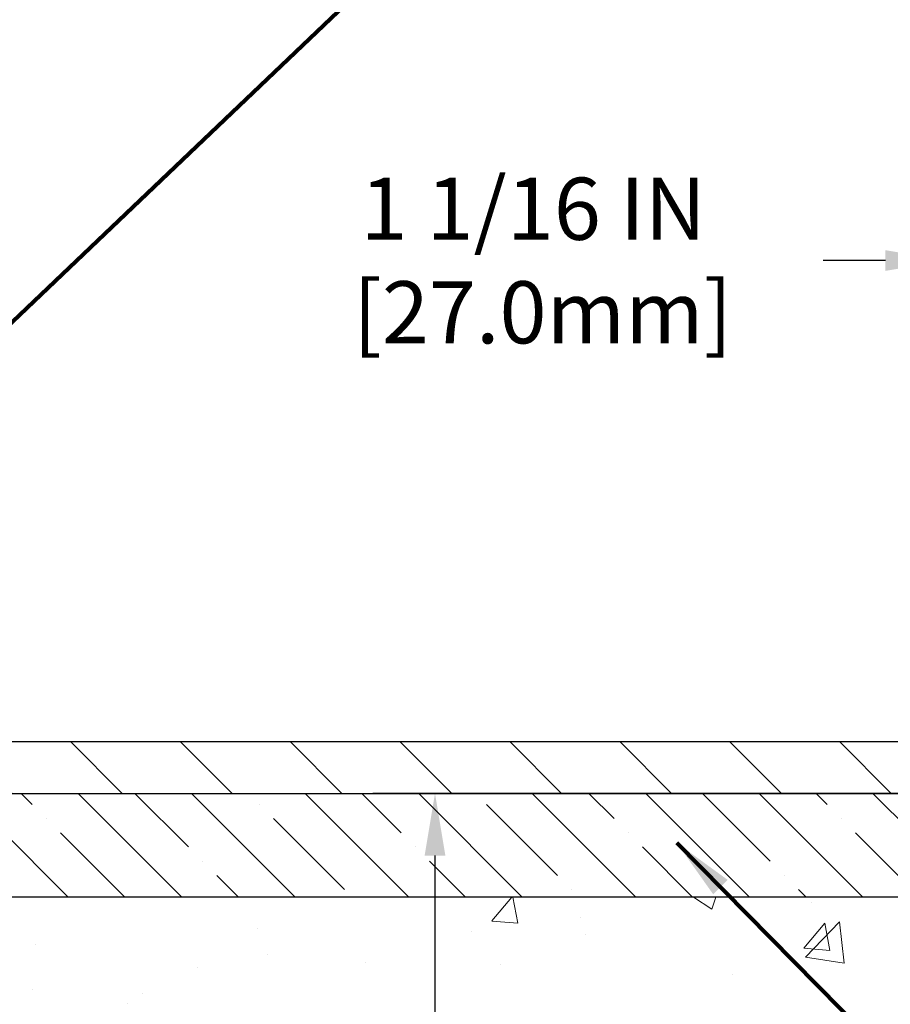
# Model space of a CAD drawing. Extents: x 13 to 3254, y -197 to 1977.
# Drawn here: x 474 to 478, y -173 to -168 of the extents above; entities that cross this region are included whole.
import ezdxf

# ---------------------------------------------------------------- set-up
doc = ezdxf.new("R2010")
doc.units = 0
doc.header["$LTSCALE"] = 5
doc.header["$MEASUREMENT"] = 0
doc.layers.get('DEFPOINTS').update_dxf_attribs({"linetype": 'CONTINUOUS'})
for name, color, linetype, lineweight in [('CONCRETE - H', 130, 'CONTINUOUS', 9), ('CONCRETE - L', 132, 'CONTINUOUS', 13), ('COVER PLATE - L', 7, 'CONTINUOUS', 25), ('DIMS', 50, 'CONTINUOUS', 25), ('NOSING - H', 100, 'CONTINUOUS', 15), ('TEXT - 4', 241, 'CONTINUOUS', 25)]:
    doc.layers.add(name, color=color, linetype=linetype, lineweight=lineweight)
doc.layers.add('NOSING - L', color=102, linetype='CONTINUOUS')
doc.styles.add('ROMANS', font='romans', dxfattribs={"width": 0.9})
doc.dimstyles.get("Standard").update_dxf_attribs({"dimtxt": 0.18, "dimasz": 0.18, "dimexe": 0.18, "dimexo": 0.0625, "dimgap": 0.09, "dimtad": 0, "dimtih": 1, "dimtoh": 1, "dimdec": 4, "dimzin": 0, "dimdsep": 46, "dimtxsty": 'Standard', "dimcen": 0.09, "dimadec": 0, "dimazin": 0, "dimtfac": 1, "dimtdec": 4, "dimtofl": 0, "dimtmove": 0, "dimatfit": 3, "dimfxl": 1, "dimtolj": 1, "dimtzin": 0, "dimarcsym": 0})

# ---------------------------------------------------------------- blocks, each defined once
blk = doc.blocks.new('*D69')
at = {"layer": 'DEFPOINTS', "color": 0, "transparency": 16777216}
for p in [(478.5507473386588, -169.0312976210133), (478.5507473386588, -171.3537272181676), (479.6141126798371, -171.5412272181676)]:
    blk.add_point(p, dxfattribs=at)
at = {"layer": 'DIMS', "color": 0, "lineweight": -2, "transparency": 16777216}
for p, q in [((478.5507473386588, -171.0537272181676), (478.5507473386588, -168.7312976210133)), ((479.6141126798371, -171.2412272181676), (479.6141126798371, -168.7312976210133)), ((478.2507473386588, -169.0312976210133), (477.9507473386588, -169.0312976210133)), ((479.9141126798371, -169.0312976210133), (480.2141126798371, -169.0312976210133))]:
    blk.add_line(p, q, dxfattribs=at)
at = {"layer": 'DIMS', "color": 0, "transparency": 16777216}
for points in [[(478.2507473386588, -168.9812976210133), (478.2507473386588, -169.0812976210133), (478.5507473386588, -169.0312976210133)], [(479.9141126798371, -168.9812976210133), (479.9141126798371, -169.0812976210133), (479.6141126798371, -169.0312976210133)]]:
    blk.add_solid(points, dxfattribs=at)
at = {"layer": 'DIMS', "color": 0, "transparency": 16777216, "insert": (476.5507473386588, -169.0312976210133), "char_height": 0.3, "attachment_point": 5}
blk.add_mtext('\\A1;1 1/16 IN\\P [27.0mm]', dxfattribs=at)
blk = doc.blocks.new('*D71')
at = {"layer": 'DEFPOINTS', "color": 0, "transparency": 16777216}
for p in [(479.6141126798371, -167.6804633374567), (454.1141126798395, -168.1857171649031), (479.6141126798371, -171.5412272181676)]:
    blk.add_point(p, dxfattribs=at)
at = {"layer": 'DIMS', "color": 0, "lineweight": -2, "transparency": 16777216}
for p, q in [((454.1141126798395, -167.8857171649031), (454.1141126798395, -167.3804633374567)), ((479.6141126798371, -171.2412272181676), (479.6141126798371, -167.3804633374567)), ((454.4141126798395, -167.6804633374567), (464.9044518264069, -167.6804633374567)), ((479.3141126798371, -167.6804633374567), (468.0044518264069, -167.6804633374567))]:
    blk.add_line(p, q, dxfattribs=at)
at = {"layer": 'DIMS', "color": 0, "transparency": 16777216}
for points in [[(454.4141126798395, -167.6304633374567), (454.4141126798395, -167.7304633374567), (454.1141126798395, -167.6804633374567)], [(479.3141126798371, -167.6304633374567), (479.3141126798371, -167.7304633374567), (479.6141126798371, -167.6804633374567)]]:
    blk.add_solid(points, dxfattribs=at)
at = {"layer": 'DIMS', "color": 0, "transparency": 16777216, "insert": (466.4544518264069, -167.6804633374567), "char_height": 0.3, "attachment_point": 5}
blk.add_mtext('\\A1;25 1/2 IN\\P [647.7mm]', dxfattribs=at)
blk = doc.blocks.new('*D75')
at = {"layer": 'DEFPOINTS', "color": 0, "transparency": 16777216}
for p in [(479.6141126798371, -171.6037272181676), (474.4105829139854, -177.4128611461338), (476.0766058443859, -177.4128611461338)]:
    blk.add_point(p, dxfattribs=at)
at = {"layer": 'DIMS', "color": 0, "lineweight": -2, "transparency": 16777216}
for p, q in [((479.3141126798371, -171.6037272181676), (475.7766058443859, -171.6037272181676)), ((476.0766058443859, -171.9037272181676), (476.0766058443859, -173.9269584667067)), ((476.0766058443859, -177.1128611461338), (476.0766058443859, -175.3269584667067)), ((474.7105829139854, -177.4128611461338), (476.3766058443859, -177.4128611461338))]:
    blk.add_line(p, q, dxfattribs=at)
at = {"layer": 'DIMS', "color": 0, "transparency": 16777216}
for points in [[(476.0266058443859, -171.9037272181676), (476.1266058443859, -171.9037272181676), (476.0766058443859, -171.6037272181676)], [(476.0266058443859, -177.1128611461338), (476.1266058443859, -177.1128611461338), (476.0766058443859, -177.4128611461338)]]:
    blk.add_solid(points, dxfattribs=at)
at = {"layer": 'DIMS', "color": 0, "transparency": 16777216, "insert": (476.076605844386, -174.6269584667066), "char_height": 0.3, "attachment_point": 5}
blk.add_mtext('\\A1;5 13/16 IN\\P [147.6mm]', dxfattribs=at)
blk = doc.blocks.new('*D77')
at = {"layer": 'DEFPOINTS', "color": 0, "transparency": 16777216}
for p in [(487.614111525551, -172.1037272181677), (470.1141115255508, -172.8291209189512), (487.614111525551, -173.3797549584206)]:
    blk.add_point(p, dxfattribs=at)
at = {"layer": 'DIMS', "color": 0, "lineweight": -2, "transparency": 16777216}
for p, q in [((487.614111525551, -172.4037272181677), (487.614111525551, -173.6797549584206)), ((470.1141115255508, -173.1291209189512), (470.1141115255508, -173.6797549584206)), ((470.4141115255508, -173.3797549584206), (481.9232128185859, -173.3797549584206)), ((487.314111525551, -173.3797549584206), (485.0232128185859, -173.3797549584206))]:
    blk.add_line(p, q, dxfattribs=at)
at = {"layer": 'DIMS', "color": 0, "transparency": 16777216}
for points in [[(470.4141115255508, -173.3297549584206), (470.4141115255508, -173.4297549584206), (470.1141115255508, -173.3797549584206)], [(487.314111525551, -173.3297549584206), (487.314111525551, -173.4297549584206), (487.614111525551, -173.3797549584206)]]:
    blk.add_solid(points, dxfattribs=at)
at = {"layer": 'DIMS', "color": 0, "transparency": 16777216, "insert": (483.4732128185859, -173.3797549584206), "char_height": 0.3, "attachment_point": 5}
blk.add_mtext('\\A1;17 1/2 IN\\P [444.5mm]', dxfattribs=at)

msp = doc.modelspace()

# ---------------------------------------------------------------- hatches: boundary and pattern name
at = {"layer": 'CONCRETE - H'}
h = msp.add_hatch(dxfattribs=at)
h.set_pattern_fill('AR-CONC', color=256, scale=0.21)
h.set_pattern_definition([(49.99999999999999, (0, 0), (1.506246383461582, -0.1317794834634497), [0.1575, -1.7325]), (355, (0, 0), (-0.2913778005873, 1.579603480770025), [0.126, -1.386]), (100.45144446, (0.1255205301, -0.0109816224), (1.214868578126935, 1.447823981034122), [0.1338544032, -1.4723984352]), (46.18420000000002, (0, 0.42), (2.241206794410302, -0.3475904896654607), [0.23625, -2.598749999999999]), (96.63563549, (0.1867671645, 0.3910340553), (1.96279008591588, 2.045649061626556), [0.2007817182, -2.208598895999999]), (351.1841639899999, (0, 0.42), (1.962790084615023, 2.045649060566979), [0.189, -2.0790000021]), (21, (0.21, 0.315), (1.25350480944877, -0.8454996703972115), [0.1575, -1.7325]), (326.0000000000001, (0.21, 0.315), (0.5109621970353216, 1.522815094598391), [0.126, -1.386]), (71.45144474, (0.3144587334, 0.2445416946), (1.764466991132939, 0.677315420893343), [0.133854399, -1.4723984352]), (37.50000000000001, (0, 0), (0.0255356961663104, 0.6990770930457542), [0, -1.3692, 0, -1.407, 0, -1.39125]), (7.499999999999999, (0, 0), (0.552446028628512, 0.8282645949529565), [0, -0.8021999999999999, 0, -1.3377, 0, -0.53025]), (327.5, (-0.4683, 0), (1.121027115962059, -0.04736523064219748), [0, -0.525, 0, -1.638, 0, -2.1735]), (317.5, (-0.6783, 0), (1.224690955619011, 0.2102204628978672), [0, -0.6825, 0, -1.0878, 0, -1.5435])])
edge = h.paths.add_edge_path()
edge.add_spline(control_points=[(487.7380323751022, -171.6037272181676), (488.3516125415818, -176.5676581775243), (471.146701505695, -169.9550136006094), (475.2930873679496, -176.656009635287), (476.7291877345907, -177.0053797218621), (477.2253252594884, -177.6628667182198)], knot_values=[0, 0, 0, 0, 13.85601522278274, 16.12076457139879, 18.3814858190885, 18.3814858190885, 18.3814858190885, 18.3814858190885], degree=3, periodic=0)
edge.add_line((477.2253252594887, -177.6628667182192), (476.7323236074666, -177.6628667182212))
edge.add_line((476.7323236074666, -177.6628667182212), (476.7323236074666, -177.4660167097082))
edge.add_line((476.7323236074666, -177.4660167097082), (476.0626399074666, -177.4660167097082))
edge.add_arc((476.0626399074665, -177.4266467097102), 0.03936999999797308, 239.9999999990896, 270.0000000002482, ccw=False)
edge.add_line((476.0429549074669, -177.4607421298551), (475.9071939998488, -177.3823605332965))
edge.add_arc((475.852075999849, -177.4778277097081), 0.1102359999999053, 60.00000000007806, 89.99999999994093)
edge.add_line((475.8520759998491, -177.3675917097082), (474.94411805882, -177.3675917097082))
edge.add_arc((474.9441180588202, -177.3282217097081), 0.03937000000010471, 239.9999999999036, 269.9999999997518, ccw=False)
edge.add_line((474.9244330588201, -177.3623171298551), (474.2443458726612, -176.9696691270375))
edge.add_arc((474.1843459319338, -177.0735922097127), 0.1200000000000593, 60.00003267868779, 90.00000000002714)
edge.add_line((474.1843459319337, -176.9535922097126), (473.9729045493741, -176.9535922097125))
edge.add_arc((473.9729045493741, -176.9142222097124), 0.03937000000013313, 225.0000000018426, 270, ccw=False)
edge.add_line((473.9450657553995, -176.9420610036887), (473.8285992312659, -176.8255944795551))
edge.add_arc((473.5788972569591, -177.075296453862), 0.3531319186161385, 45.00000000000978, 76.09799910894456)
edge.add_arc((473.2896126638761, -178.2440662273021), 1.557170273114117, 76.09799910894779, 103.9020008910801)
edge.add_arc((473.0003280707927, -177.0752964538627), 0.3531319186166543, 103.9020008910724, 134.9999999997522)
edge.add_line((472.7506260964865, -176.8255944795544), (472.6341595723528, -176.9420610036879))
edge.add_arc((472.6055321761557, -176.913041983083), 0.04076311285816697, 275.85823695779345, 314.61076365578924, ccw=False)
edge.add_line((472.6096927638764, -176.9535922097125), (470.8954156758945, -176.9535922097125))
edge.add_arc((470.8954156758936, -176.9142222097124), 0.03937000000004787, 180.0000000000414, 270.0000000014063, ccw=False)
edge.add_line((470.8560456758935, -176.9142222097125), (470.8560471918668, -174.2500200841073))
edge.add_arc((470.8954171918666, -174.2500200841071), 0.03936999999984891, 107.302377237189, 180.0000000002895, ccw=False)
edge.add_arc((470.7561051510984, -173.8028059702707), 0.429040405859716, 287.3023772371848, 306.97490103967)
edge.add_arc((470.6796188112897, -173.7406978781314), 0.5251995961844776, 309.5666441756461, 345.6920565175267)
edge.add_arc((469.6096686248907, -173.4538428513148), 1.632909065609211, 345.2170686115437, 355.1808035833618)
edge.add_arc((469.8788350970682, -173.687770775753), 1.361411651893419, 4.07497949540376, 18.33505396015246)
edge.add_arc((470.7443644748002, -173.3952158709829), 0.4478254090913714, 17.64025593849077, 71.87109708272587)
edge.add_arc((470.9144422433637, -172.9180323067366), 0.06004988997881885, 193.4822306559006, 239.2153921072402, ccw=False)
edge.add_line((470.8560471918668, -172.9320325655606), (470.8560471918668, -172.7427975167019))
edge.add_line((470.8560471918668, -172.7427975167019), (470.7576221918671, -172.7427975167019))
edge.add_line((470.7576221918671, -172.7427975167019), (470.7576221918671, -172.7382449605819))
edge.add_arc((470.7969921918669, -172.7382449605817), 0.03936999999979207, 122.9031521392777, 180.0000000002895, ccw=False)
edge.add_line((470.7756055952312, -172.7051903030532), (471.090823535687, -172.5012420715801))
edge.add_arc((470.9098514487601, -172.3000920773403), 0.270577560838543, 311.9773110941167, 358.5307111491608)
edge.add_line((471.1803400470772, -172.3070299883925), (471.4682527272892, -172.3070299883925))
edge.add_arc((471.4694565688326, -172.2294936724557), 0.07754566089417786, 269.1104878120973, 360.8895121879237)
edge.add_line((471.5469928847695, -172.2282898309122), (471.5469928847459, -172.1037272181677))
edge.add_line((471.5469928847459, -172.1037272181677), (487.614111525551, -172.1037272181677))
edge.add_line((487.614111525551, -172.1037272181677), (487.614111525551, -171.6037272181676))
edge.add_line((487.614111525551, -171.6037272181676), (487.7380323751022, -171.6037272181678))
h.paths.add_polyline_path([(482.248212818586, -173.8547549584206), (484.7982128185859, -173.8547549584206), (484.7982128185859, -172.9047549584206), (482.248212818586, -172.9047549584206)], flags=25)
at = {"layer": 'COVER PLATE - L'}
h = msp.add_hatch(dxfattribs=at)
h.set_pattern_fill('ANSI31', color=252, scale=3, angle=90, style=0)
h.set_pattern_definition([(135, (458.7336689771286, -179.6362808818754), (-0.2651650429449554, -0.2651650429449553), [])])
h.paths.add_polyline_path([(466.3016126798395, -171.3537272181677), (466.3016126798395, -171.6037272181677), (479.6141126798371, -171.6037272181676), (479.6141126798371, -171.5412272181676), (478.5507473386587, -171.3537272181676)])
at = {"layer": 'NOSING - H'}
h = msp.add_hatch(dxfattribs=at)
h.set_pattern_fill('ANSI35', color=256, scale=1.55, angle=90)
h.set_pattern_definition([(135, (0.6537470169395192, -280.9843750000009), (-0.2740038777097872, -0.2740038777097871), []), (135, (0.6537470169395192, -280.7103711227509), (-0.2740038777097872, -0.2740038777097871), [0.484375, -0.096875, 0, -0.096875])])
h.paths.add_polyline_path([(487.614111525551, -172.1037272181677), (471.5469913687821, -172.1037272181677), (471.5469913687821, -171.6037272181677), (487.614111525551, -171.6037272181677)])

# ---------------------------------------------------------------- linework, layer by layer
at = {"layer": 'CONCRETE - L'}
msp.add_line((470.1141126798395, -171.6037272181676), (487.7380323751022, -171.6037272181676), dxfattribs=at)
at = {"layer": 'COVER PLATE - L'}
for p, q in [((454.8641126798389, -171.3537272181678), (478.5507473386587, -171.3537272181676)), ((454.8641126798395, -171.6037272181678), (479.6141126798371, -171.6037272181676))]:
    msp.add_line(p, q, dxfattribs=at)
at = {"layer": 'NOSING - L'}
msp.add_lwpolyline([(487.614111525551, -172.1037272181677), (471.5469913687821, -172.1037272181677), (471.5469913687821, -171.6037272181677), (487.614111525551, -171.6037272181677)], close=True, dxfattribs=at)

# ---------------------------------------------------------------- dimensions: what is measured, and where the dimension line sits
at = {"layer": 'DIMS'}
for base, p1, p2, picture, middle in [((479.6141126798371, -167.6804633374567), (454.1141126798395, -168.1857171649031), (479.6141126798371, -171.5412272181676), '*D71', (466.4544518264069, -167.6804633374567)), ((478.5507473386588, -169.0312976210133), (479.6141126798371, -171.5412272181676), (478.5507473386588, -171.3537272181676), '*D69', (476.5507473386588, -169.0312976210133)), ((487.614111525551, -173.3797549584206), (470.1141115255508, -172.8291209189512), (487.614111525551, -172.1037272181677), '*D77', (483.4732128185859, -173.3797549584206))]:
    dim = msp.add_linear_dim(base=base, p1=p1, p2=p2, text='<>\\P[]', dimstyle='Standard', override={"dimtxt": 0.3, "dimasz": 0.3, "dimexe": 0.3, "dimexo": 0.3, "dimgap": 0.3, "dimlunit": 5, "dimpost": ' IN', "dimfrac": 2}, dxfattribs=at)
    dim.commit()
    dim.dimension.update_dxf_attribs({"geometry": picture, "text_midpoint": middle, "dimtype": 160})
dim = msp.add_linear_dim(base=(476.0766058443859, -177.4128611461338), p1=(479.6141126798371, -171.6037272181676), p2=(474.4105829139854, -177.4128611461338), angle=90, text='<>\\P[]', dimstyle='Standard', override={"dimtxt": 0.3, "dimasz": 0.3, "dimexe": 0.3, "dimexo": 0.3, "dimgap": 0.3, "dimlunit": 5, "dimpost": ' IN', "dimfrac": 2}, dxfattribs=at)
dim.commit()
dim.dimension.update_dxf_attribs({"geometry": '*D75', "text_midpoint": (476.076605844386, -174.6269584667066), "dimtype": 160})

# ---------------------------------------------------------------- leaders
at = {"layer": 'TEXT - 4'}
for points, override in [([(467.5687378297902, -171.4792623540183), (475.5390548041076, -161.783215356566), (475.9405973335582, -161.783215356566)], {"dimasz": 0.3}), ([(470.0640453506734, -171.8102651542553), (476.7488471508492, -163.7223240652324), (477.1294527256413, -163.7223240652324)], {"dimasz": 0.3}), ([(471.4084040184223, -171.8344596177124), (477.9353190998351, -165.6091692175741), (478.5163759272975, -165.6091692175741)], {"dimtxt": 0.7, "dimasz": 0.3, "dimexe": 0.5, "dimexo": 0.5, "dimtih": 0, "dimtoh": 0, "dimtxsty": 'ROMANS', "dimdle": 0.05, "dimclrd": 256, "dimclre": 256, "dimclrt": 256, "dimtfac": 0.3, "dimlwd": 65535, "dimlwe": 65535}), ([(477.2433411132306, -171.8420781512083), (480.0024169837267, -174.6357116054875), (480.3028618679569, -174.6357116054875)], {"dimtxt": 0.7, "dimasz": 0.3, "dimexe": 0.5, "dimexo": 0.5, "dimtih": 0, "dimtoh": 0, "dimtxsty": 'ROMANS', "dimdle": 0.05, "dimclrd": 256, "dimclre": 256, "dimclrt": 256, "dimtfac": 0.3, "dimlwd": 65535, "dimlwe": 65535})]:
    msp.add_leader(points, dimstyle='Standard', override=override, dxfattribs=at)

doc.saveas('drawing.dxf')
